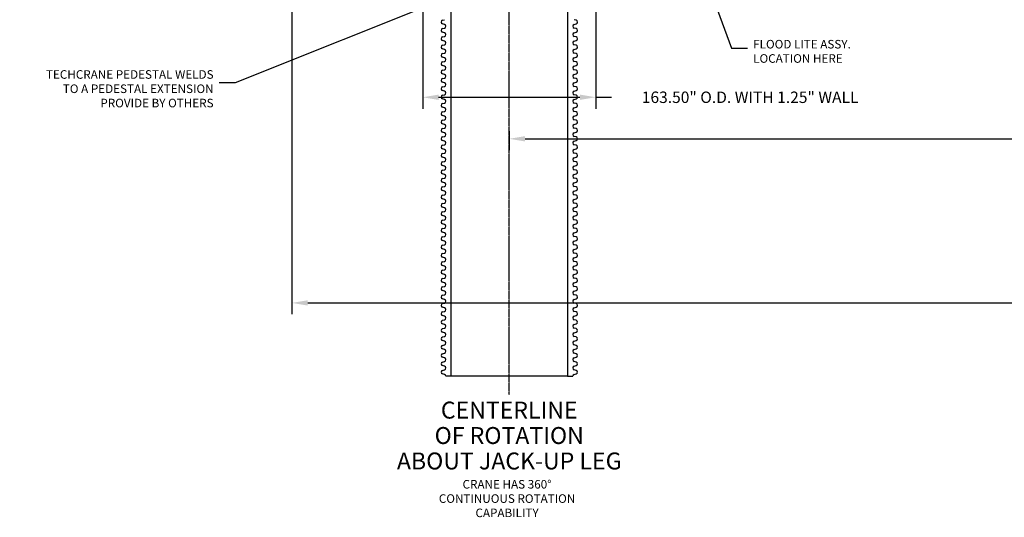
# Model space of a CAD drawing. Extents: x 1128 to 5946, y 896 to 3947.
# Drawn here: x 1128 to 2059, y 896 to 1366 of the extents above; entities that cross this region are included whole.
import ezdxf
from ezdxf.enums import TextEntityAlignment as Align

# ---------------------------------------------------------------- set-up
doc = ezdxf.new("R2010")
doc.units = 0
doc.header["$LTSCALE"] = 100
doc.header["$MEASUREMENT"] = 0
doc.linetypes.add('CENTER', pattern=[2, 1.25, -0.25, 0.25, -0.25])
doc.styles.get("Standard").update_dxf_attribs({"font": 'simplex.shx'})
doc.dimstyles.get("Standard").update_dxf_attribs({"dimscale": 60, "dimtxt": 0.18, "dimasz": 0.25, "dimexe": 0.18, "dimexo": 0.0625, "dimgap": 0.09, "dimtad": 0, "dimtih": 1, "dimtoh": 1, "dimzin": 4, "dimdsep": 46, "dimtxsty": 'Standard', "dimcen": 0.09, "dimadec": 8, "dimazin": 1, "dimtfac": 1, "dimtofl": 0, "dimtmove": 0, "dimatfit": 3, "dimfxl": 0.18, "dimtolj": 1, "dimtzin": 0, "dimarcsym": 0})

# ---------------------------------------------------------------- blocks, each defined once
blk = doc.blocks.new('*D3')
at = {"color": 0, "lineweight": -2, "transparency": 16777216}
for p, q in [((1509.1, 1397.97), (1509.1, 1281.52)), ((1672.6, 1397.97), (1672.6, 1281.52)), ((1524.1, 1292.32), (1657.6, 1292.32)), ((1672.6, 1292.32), (1687.6, 1292.32))]:
    blk.add_line(p, q, dxfattribs=at)
at = {"color": 0, "transparency": 16777216}
for points in [[(1524.1, 1294.82), (1524.1, 1289.82), (1509.1, 1292.32)], [(1657.6, 1294.82), (1657.6, 1289.82), (1672.6, 1292.32)]]:
    blk.add_solid(points, dxfattribs=at)
at = {"layer": 'Defpoints', "color": 0, "transparency": 16777216}
for p in [(1509.1, 1401.72), (1672.6, 1401.72), (1509.1, 1292.32)]:
    blk.add_point(p, dxfattribs=at)
at = {"color": 0, "transparency": 16777216, "insert": (1818.48, 1292.32), "char_height": 10.8, "attachment_point": 5}
blk.add_mtext('\\A1;163.50" O.D. WITH 1.25" WALL', dxfattribs=at)
blk = doc.blocks.new('*D5')
at = {"color": 0, "lineweight": -2, "transparency": 16777216}
for p, q in [((3372.6, 1325.31), (3372.6, 1242.28)), ((1590.85, 1260.3), (1590.85, 1242.28)), ((1605.85, 1253.08), (2381.18, 1253.08)), ((3357.6, 1253.08), (2582.26, 1253.08))]:
    blk.add_line(p, q, dxfattribs=at)
at = {"color": 0, "transparency": 16777216}
for points in [[(1605.85, 1255.58), (1605.85, 1250.58), (1590.85, 1253.08)], [(3357.6, 1255.58), (3357.6, 1250.58), (3372.6, 1253.08)]]:
    blk.add_solid(points, dxfattribs=at)
at = {"layer": 'Defpoints', "color": 0, "transparency": 16777216}
for p in [(3372.6, 1329.06), (1590.85, 1264.05), (3372.6, 1253.08)]:
    blk.add_point(p, dxfattribs=at)
at = {"color": 0, "transparency": 16777216, "insert": (2481.72, 1253.08), "char_height": 10.8, "attachment_point": 5}
blk.add_mtext('\\A1;1781.75" = 148\'-5.75"', dxfattribs=at)
blk = doc.blocks.new('*D10')
at = {"color": 0, "lineweight": -2, "transparency": 16777216}
for p, q in [((1385.44, 1486.72), (1385.44, 1087.27)), ((3485.76, 1417.43), (3485.76, 1087.27)), ((1400.44, 1098.07), (2147.34, 1098.07)), ((3470.76, 1098.07), (2723.86, 1098.07))]:
    blk.add_line(p, q, dxfattribs=at)
at = {"color": 0, "transparency": 16777216}
for points in [[(1400.44, 1100.57), (1400.44, 1095.57), (1385.44, 1098.07)], [(3470.76, 1100.57), (3470.76, 1095.57), (3485.76, 1098.07)]]:
    blk.add_solid(points, dxfattribs=at)
at = {"layer": 'Defpoints', "color": 0, "transparency": 16777216}
for p in [(1385.44, 1490.47), (3485.76, 1421.18), (1385.44, 1098.07)]:
    blk.add_point(p, dxfattribs=at)
at = {"color": 0, "transparency": 16777216, "insert": (2435.6, 1098.07), "char_height": 10.8, "attachment_point": 5}
blk.add_mtext('\\A1;2100.31" = 175\'-.31" OVERALL CRANE LENGTH AT 0%%D BOOM ANGLE\\PSEE PLAN VIEW FOR INCLUDED TAILSWING DIMENSION', dxfattribs=at)

msp = doc.modelspace()

# ---------------------------------------------------------------- linework, layer by layer
at = {"color": 6, "linetype": 'CENTER', "ltscale": 0.001}
msp.add_line((1590.846, 1011.229), (1590.846, 2245.253), dxfattribs=at)
for p, q in [((1535.728, 1401.716), (1535.728, 1028.716)), ((1645.964, 1401.716), (1645.964, 1028.716)), ((1527.707, 1365.07), (1529.602, 1365.591)), ((1529.602, 1361.133), (1527.707, 1361.654)), ((1653.984, 1365.07), (1652.089, 1365.591)), ((1652.089, 1361.133), (1653.984, 1361.654)), ((1527.707, 1357.196), (1529.602, 1357.717)), ((1529.602, 1353.259), (1527.707, 1353.78)), ((1527.707, 1349.322), (1529.602, 1349.843)), ((1653.984, 1357.196), (1652.089, 1357.717)), ((1652.089, 1353.259), (1653.984, 1353.78)), ((1653.984, 1349.322), (1652.089, 1349.843)), ((1529.602, 1345.385), (1527.707, 1345.906)), ((1527.707, 1341.448), (1529.602, 1341.969)), ((1652.089, 1345.385), (1653.984, 1345.906)), ((1653.984, 1341.448), (1652.089, 1341.969)), ((1529.602, 1337.511), (1527.707, 1338.031)), ((1527.707, 1333.574), (1529.602, 1334.094)), ((1652.089, 1337.511), (1653.984, 1338.031)), ((1653.984, 1333.574), (1652.089, 1334.094)), ((1529.602, 1329.637), (1527.707, 1330.157)), ((1527.707, 1325.7), (1529.602, 1326.22)), ((1529.602, 1321.763), (1527.707, 1322.283)), ((1652.089, 1329.637), (1653.984, 1330.157)), ((1653.984, 1325.7), (1652.089, 1326.22)), ((1652.089, 1321.763), (1653.984, 1322.283)), ((1527.707, 1317.826), (1529.602, 1318.346)), ((1529.602, 1313.889), (1527.707, 1314.409)), ((1653.984, 1317.826), (1652.089, 1318.346)), ((1652.089, 1313.889), (1653.984, 1314.409)), ((1527.707, 1309.952), (1529.602, 1310.472)), ((1529.602, 1306.015), (1527.707, 1306.535)), ((1527.707, 1302.078), (1529.602, 1302.598)), ((1653.984, 1309.952), (1652.089, 1310.472)), ((1652.089, 1306.015), (1653.984, 1306.535)), ((1653.984, 1302.078), (1652.089, 1302.598)), ((1529.602, 1298.141), (1527.707, 1298.661)), ((1527.707, 1294.204), (1529.602, 1294.724)), ((1652.089, 1298.141), (1653.984, 1298.661)), ((1653.984, 1294.204), (1652.089, 1294.724)), ((1529.602, 1290.267), (1527.707, 1290.787)), ((1527.707, 1286.33), (1529.602, 1286.85)), ((1652.089, 1290.267), (1653.984, 1290.787)), ((1653.984, 1286.33), (1652.089, 1286.85)), ((1529.602, 1282.393), (1527.707, 1282.913)), ((1527.707, 1278.456), (1529.602, 1278.976)), ((1529.602, 1274.519), (1527.707, 1275.039)), ((1652.089, 1282.393), (1653.984, 1282.913)), ((1653.984, 1278.456), (1652.089, 1278.976)), ((1652.089, 1274.519), (1653.984, 1275.039)), ((1527.707, 1270.582), (1529.602, 1271.102)), ((1529.602, 1266.645), (1527.707, 1267.165)), ((1653.984, 1270.582), (1652.089, 1271.102)), ((1652.089, 1266.645), (1653.984, 1267.165)), ((1527.707, 1262.708), (1529.602, 1263.228)), ((1529.602, 1258.771), (1527.707, 1259.291)), ((1653.984, 1262.708), (1652.089, 1263.228)), ((1652.089, 1258.771), (1653.984, 1259.291)), ((1527.707, 1254.834), (1529.602, 1255.354)), ((1529.602, 1250.897), (1527.707, 1251.417)), ((1527.707, 1246.96), (1529.602, 1247.48)), ((1653.984, 1254.834), (1652.089, 1255.354)), ((1652.089, 1250.897), (1653.984, 1251.417)), ((1653.984, 1246.96), (1652.089, 1247.48)), ((1529.602, 1243.023), (1527.707, 1243.543)), ((1527.707, 1239.086), (1529.602, 1239.606)), ((1652.089, 1243.023), (1653.984, 1243.543)), ((1653.984, 1239.086), (1652.089, 1239.606)), ((1529.602, 1235.149), (1527.707, 1235.669)), ((1527.707, 1231.212), (1529.602, 1231.732)), ((1652.089, 1235.149), (1653.984, 1235.669)), ((1653.984, 1231.212), (1652.089, 1231.732)), ((1529.602, 1227.275), (1527.707, 1227.795)), ((1527.707, 1223.338), (1529.602, 1223.858)), ((1529.602, 1219.401), (1527.707, 1219.921)), ((1652.089, 1227.275), (1653.984, 1227.795)), ((1653.984, 1223.338), (1652.089, 1223.858)), ((1652.089, 1219.401), (1653.984, 1219.921)), ((1527.707, 1215.464), (1529.602, 1215.984)), ((1529.602, 1211.527), (1527.707, 1212.047)), ((1653.984, 1215.464), (1652.089, 1215.984)), ((1652.089, 1211.527), (1653.984, 1212.047)), ((1527.707, 1207.59), (1529.602, 1208.11)), ((1529.602, 1203.653), (1527.707, 1204.173)), ((1527.707, 1199.716), (1529.602, 1200.236)), ((1653.984, 1207.59), (1652.089, 1208.11)), ((1652.089, 1203.653), (1653.984, 1204.173)), ((1653.984, 1199.716), (1652.089, 1200.236)), ((1529.602, 1195.779), (1527.707, 1196.299)), ((1527.707, 1191.842), (1529.602, 1192.362)), ((1652.089, 1195.779), (1653.984, 1196.299)), ((1653.984, 1191.842), (1652.089, 1192.362)), ((1529.602, 1187.905), (1527.707, 1188.425)), ((1527.707, 1183.968), (1529.602, 1184.488)), ((1652.089, 1187.905), (1653.984, 1188.425)), ((1653.984, 1183.968), (1652.089, 1184.488)), ((1529.602, 1180.031), (1527.707, 1180.551)), ((1527.707, 1176.094), (1529.602, 1176.614)), ((1529.602, 1172.157), (1527.707, 1172.677)), ((1652.089, 1180.031), (1653.984, 1180.551)), ((1653.984, 1176.094), (1652.089, 1176.614)), ((1652.089, 1172.157), (1653.984, 1172.677)), ((1527.707, 1168.22), (1529.602, 1168.74)), ((1529.602, 1164.283), (1527.707, 1164.803)), ((1653.984, 1168.22), (1652.089, 1168.74)), ((1652.089, 1164.283), (1653.984, 1164.803)), ((1527.707, 1160.346), (1529.602, 1160.866)), ((1529.602, 1156.409), (1527.707, 1156.929)), ((1653.984, 1160.346), (1652.089, 1160.866)), ((1652.089, 1156.409), (1653.984, 1156.929)), ((1527.707, 1152.472), (1529.602, 1152.992)), ((1529.602, 1148.535), (1527.707, 1149.055)), ((1527.707, 1144.598), (1529.602, 1145.118)), ((1653.984, 1152.472), (1652.089, 1152.992)), ((1652.089, 1148.535), (1653.984, 1149.055)), ((1653.984, 1144.598), (1652.089, 1145.118)), ((1529.602, 1140.661), (1527.707, 1141.181)), ((1527.707, 1136.724), (1529.602, 1137.244)), ((1652.089, 1140.661), (1653.984, 1141.181)), ((1653.984, 1136.724), (1652.089, 1137.244)), ((1529.602, 1132.787), (1527.707, 1133.307)), ((1527.707, 1128.85), (1529.602, 1129.37)), ((1652.089, 1132.787), (1653.984, 1133.307)), ((1653.984, 1128.85), (1652.089, 1129.37)), ((1529.602, 1124.913), (1527.707, 1125.433)), ((1527.707, 1120.976), (1529.602, 1121.496)), ((1529.602, 1117.039), (1527.707, 1117.559)), ((1652.089, 1124.913), (1653.984, 1125.433)), ((1653.984, 1120.976), (1652.089, 1121.496)), ((1652.089, 1117.039), (1653.984, 1117.559)), ((1527.707, 1113.102), (1529.602, 1113.622)), ((1529.602, 1109.165), (1527.707, 1109.685)), ((1653.984, 1113.102), (1652.089, 1113.622)), ((1652.089, 1109.165), (1653.984, 1109.685)), ((1527.707, 1105.228), (1529.602, 1105.748)), ((1529.602, 1101.291), (1527.707, 1101.811)), ((1527.707, 1097.354), (1529.602, 1097.874)), ((1653.984, 1105.228), (1652.089, 1105.748)), ((1652.089, 1101.291), (1653.984, 1101.811)), ((1653.984, 1097.354), (1652.089, 1097.874)), ((1529.602, 1093.417), (1527.707, 1093.937)), ((1527.707, 1089.48), (1529.602, 1090)), ((1652.089, 1093.417), (1653.984, 1093.937)), ((1653.984, 1089.48), (1652.089, 1090)), ((1529.602, 1085.543), (1527.707, 1086.063)), ((1527.707, 1081.606), (1529.602, 1082.126)), ((1652.089, 1085.543), (1653.984, 1086.063)), ((1653.984, 1081.606), (1652.089, 1082.126)), ((1529.602, 1077.669), (1527.707, 1078.189)), ((1527.707, 1073.732), (1529.602, 1074.252)), ((1529.602, 1069.795), (1527.707, 1070.315)), ((1652.089, 1077.669), (1653.984, 1078.189)), ((1653.984, 1073.732), (1652.089, 1074.252)), ((1652.089, 1069.795), (1653.984, 1070.315)), ((1527.707, 1065.858), (1529.602, 1066.378)), ((1529.602, 1061.921), (1527.707, 1062.441)), ((1653.984, 1065.858), (1652.089, 1066.378)), ((1652.089, 1061.921), (1653.984, 1062.441)), ((1527.707, 1057.984), (1529.602, 1058.504)), ((1529.602, 1054.047), (1527.707, 1054.567)), ((1653.984, 1057.984), (1652.089, 1058.504)), ((1652.089, 1054.047), (1653.984, 1054.567)), ((1527.707, 1050.11), (1529.602, 1050.63)), ((1529.602, 1046.173), (1527.707, 1046.693)), ((1527.707, 1042.236), (1529.602, 1042.756)), ((1653.984, 1050.11), (1652.089, 1050.63)), ((1652.089, 1046.173), (1653.984, 1046.693)), ((1653.984, 1042.236), (1652.089, 1042.756)), ((1529.602, 1038.299), (1527.707, 1038.819)), ((1527.707, 1034.362), (1529.602, 1034.882)), ((1652.089, 1038.299), (1653.984, 1038.819)), ((1653.984, 1034.362), (1652.089, 1034.882)), ((1529.602, 1030.425), (1527.707, 1030.945)), ((1535.728, 1028.716), (1530.905, 1028.716)), ((1645.964, 1028.716), (1535.728, 1028.716)), ((1645.964, 1028.716), (1650.787, 1028.716)), ((1652.089, 1030.425), (1653.984, 1030.945))]:
    msp.add_line(p, q)
for centre, start, end in [((1528.176, 1363.362), 105.350127, 254.649873), ((1529.133, 1359.425), 285.350127, 74.649873), ((1652.558, 1359.425), 105.350127, 254.649873), ((1653.515, 1363.362), 285.350127, 74.649873), ((1528.176, 1355.488), 105.350127, 254.649873), ((1528.176, 1347.614), 105.350127, 254.649873), ((1529.133, 1351.551), 285.350127, 74.649873), ((1652.558, 1351.551), 105.350127, 254.649873), ((1653.515, 1355.488), 285.350127, 74.649873), ((1653.515, 1347.614), 285.350127, 74.649873), ((1528.176, 1339.74), 105.350127, 254.649873), ((1529.133, 1343.677), 285.350127, 74.649873), ((1652.558, 1343.677), 105.350127, 254.649873), ((1653.515, 1339.74), 285.350127, 74.649873), ((1528.176, 1331.866), 105.350127, 254.649873), ((1529.133, 1335.803), 285.350127, 74.649873), ((1652.558, 1335.803), 105.350127, 254.649873), ((1653.515, 1331.866), 285.350127, 74.649873), ((1528.176, 1323.992), 105.350127, 254.649873), ((1529.133, 1327.929), 285.350127, 74.649873), ((1529.133, 1320.055), 285.350127, 74.649873), ((1652.558, 1327.929), 105.350127, 254.649873), ((1652.558, 1320.055), 105.350127, 254.649873), ((1653.515, 1323.992), 285.350127, 74.649873), ((1528.176, 1316.118), 105.350127, 254.649873), ((1529.133, 1312.181), 285.350127, 74.649873), ((1652.558, 1312.181), 105.350127, 254.649873), ((1653.515, 1316.118), 285.350127, 74.649873), ((1528.176, 1308.244), 105.350127, 254.649873), ((1529.133, 1304.307), 285.350127, 74.649873), ((1652.558, 1304.307), 105.350127, 254.649873), ((1653.515, 1308.244), 285.350127, 74.649873), ((1528.176, 1300.37), 105.350127, 254.649873), ((1528.176, 1292.496), 105.350127, 254.649873), ((1529.133, 1296.433), 285.350127, 74.649873), ((1652.558, 1296.433), 105.350127, 254.649873), ((1653.515, 1300.37), 285.350127, 74.649873), ((1653.515, 1292.496), 285.350127, 74.649873), ((1528.176, 1284.622), 105.350127, 254.649873), ((1529.133, 1288.559), 285.350127, 74.649873), ((1652.558, 1288.559), 105.350127, 254.649873), ((1653.515, 1284.622), 285.350127, 74.649873), ((1528.176, 1276.748), 105.350127, 254.649873), ((1529.133, 1280.685), 285.350127, 74.649873), ((1652.558, 1280.685), 105.350127, 254.649873), ((1653.515, 1276.748), 285.350127, 74.649873), ((1528.176, 1268.874), 105.350127, 254.649873), ((1529.133, 1272.811), 285.350127, 74.649873), ((1529.133, 1264.937), 285.350127, 74.649873), ((1652.558, 1272.811), 105.350127, 254.649873), ((1652.558, 1264.937), 105.350127, 254.649873), ((1653.515, 1268.874), 285.350127, 74.649873), ((1528.176, 1261), 105.350127, 254.649873), ((1529.133, 1257.063), 285.350127, 74.649873), ((1652.558, 1257.063), 105.350127, 254.649873), ((1653.515, 1261), 285.350127, 74.649873), ((1528.176, 1253.126), 105.350127, 254.649873), ((1528.176, 1245.252), 105.350127, 254.649873), ((1529.133, 1249.189), 285.350127, 74.649873), ((1652.558, 1249.189), 105.350127, 254.649873), ((1653.515, 1253.126), 285.350127, 74.649873), ((1653.515, 1245.252), 285.350127, 74.649873), ((1528.176, 1237.378), 105.350127, 254.649873), ((1529.133, 1241.315), 285.350127, 74.649873), ((1652.558, 1241.315), 105.350127, 254.649873), ((1653.515, 1237.378), 285.350127, 74.649873), ((1528.176, 1229.504), 105.350127, 254.649873), ((1529.133, 1233.441), 285.350127, 74.649873), ((1652.558, 1233.441), 105.350127, 254.649873), ((1653.515, 1229.504), 285.350127, 74.649873), ((1528.176, 1221.63), 105.350127, 254.649873), ((1529.133, 1225.567), 285.350127, 74.649873), ((1529.133, 1217.693), 285.350127, 74.649873), ((1652.558, 1225.567), 105.350127, 254.649873), ((1652.558, 1217.693), 105.350127, 254.649873), ((1653.515, 1221.63), 285.350127, 74.649873), ((1528.176, 1213.756), 105.350127, 254.649873), ((1529.133, 1209.819), 285.350127, 74.649873), ((1652.558, 1209.819), 105.350127, 254.649873), ((1653.515, 1213.756), 285.350127, 74.649873), ((1528.176, 1205.882), 105.350127, 254.649873), ((1529.133, 1201.945), 285.350127, 74.649873), ((1652.558, 1201.945), 105.350127, 254.649873), ((1653.515, 1205.882), 285.350127, 74.649873), ((1528.176, 1198.008), 105.350127, 254.649873), ((1528.176, 1190.134), 105.350127, 254.649873), ((1529.133, 1194.071), 285.350127, 74.649873), ((1652.558, 1194.071), 105.350127, 254.649873), ((1653.515, 1198.008), 285.350127, 74.649873), ((1653.515, 1190.134), 285.350127, 74.649873), ((1528.176, 1182.26), 105.350127, 254.649873), ((1529.133, 1186.197), 285.350127, 74.649873), ((1652.558, 1186.197), 105.350127, 254.649873), ((1653.515, 1182.26), 285.350127, 74.649873), ((1528.176, 1174.386), 105.350127, 254.649873), ((1529.133, 1178.323), 285.350127, 74.649873), ((1652.558, 1178.323), 105.350127, 254.649873), ((1653.515, 1174.386), 285.350127, 74.649873), ((1528.176, 1166.512), 105.350127, 254.649873), ((1529.133, 1170.449), 285.350127, 74.649873), ((1529.133, 1162.575), 285.350127, 74.649873), ((1652.558, 1170.449), 105.350127, 254.649873), ((1652.558, 1162.575), 105.350127, 254.649873), ((1653.515, 1166.512), 285.350127, 74.649873), ((1528.176, 1158.638), 105.350127, 254.649873), ((1529.133, 1154.701), 285.350127, 74.649873), ((1652.558, 1154.701), 105.350127, 254.649873), ((1653.515, 1158.638), 285.350127, 74.649873), ((1528.176, 1150.764), 105.350127, 254.649873), ((1528.176, 1142.89), 105.350127, 254.649873), ((1529.133, 1146.827), 285.350127, 74.649873), ((1652.558, 1146.827), 105.350127, 254.649873), ((1653.515, 1150.764), 285.350127, 74.649873), ((1653.515, 1142.89), 285.350127, 74.649873), ((1528.176, 1135.016), 105.350127, 254.649873), ((1529.133, 1138.953), 285.350127, 74.649873), ((1652.558, 1138.953), 105.350127, 254.649873), ((1653.515, 1135.016), 285.350127, 74.649873), ((1528.176, 1127.142), 105.350127, 254.649873), ((1529.133, 1131.079), 285.350127, 74.649873), ((1652.558, 1131.079), 105.350127, 254.649873), ((1653.515, 1127.142), 285.350127, 74.649873), ((1528.176, 1119.268), 105.350127, 254.649873), ((1529.133, 1123.205), 285.350127, 74.649873), ((1529.133, 1115.331), 285.350127, 74.649873), ((1652.558, 1123.205), 105.350127, 254.649873), ((1652.558, 1115.331), 105.350127, 254.649873), ((1653.515, 1119.268), 285.350127, 74.649873), ((1528.176, 1111.393), 105.350127, 254.649873), ((1529.133, 1107.456), 285.350127, 74.649873), ((1652.558, 1107.456), 105.350127, 254.649873), ((1653.515, 1111.393), 285.350127, 74.649873), ((1528.176, 1103.519), 105.350127, 254.649873), ((1529.133, 1099.582), 285.350127, 74.649873), ((1652.558, 1099.582), 105.350127, 254.649873), ((1653.515, 1103.519), 285.350127, 74.649873), ((1528.176, 1095.645), 105.350127, 254.649873), ((1528.176, 1087.771), 105.350127, 254.649873), ((1529.133, 1091.708), 285.350127, 74.649873), ((1652.558, 1091.708), 105.350127, 254.649873), ((1653.515, 1095.645), 285.350127, 74.649873), ((1653.515, 1087.771), 285.350127, 74.649873), ((1528.176, 1079.897), 105.350127, 254.649873), ((1529.133, 1083.834), 285.350127, 74.649873), ((1652.558, 1083.834), 105.350127, 254.649873), ((1653.515, 1079.897), 285.350127, 74.649873), ((1528.176, 1072.023), 105.350127, 254.649873), ((1529.133, 1075.96), 285.350127, 74.649873), ((1652.558, 1075.96), 105.350127, 254.649873), ((1653.515, 1072.023), 285.350127, 74.649873), ((1528.176, 1064.149), 105.350127, 254.649873), ((1529.133, 1068.086), 285.350127, 74.649873), ((1529.133, 1060.212), 285.350127, 74.649873), ((1652.558, 1068.086), 105.350127, 254.649873), ((1652.558, 1060.212), 105.350127, 254.649873), ((1653.515, 1064.149), 285.350127, 74.649873), ((1528.176, 1056.275), 105.350127, 254.649873), ((1529.133, 1052.338), 285.350127, 74.649873), ((1652.558, 1052.338), 105.350127, 254.649873), ((1653.515, 1056.275), 285.350127, 74.649873), ((1528.176, 1048.401), 105.350127, 254.649873), ((1528.176, 1040.527), 105.350127, 254.649873), ((1529.133, 1044.464), 285.350127, 74.649873), ((1652.558, 1044.464), 105.350127, 254.649873), ((1653.515, 1048.401), 285.350127, 74.649873), ((1653.515, 1040.527), 285.350127, 74.649873), ((1528.176, 1032.653), 105.350127, 254.649873), ((1529.133, 1036.59), 285.350127, 74.649873), ((1652.558, 1036.59), 105.350127, 254.649873), ((1653.515, 1032.653), 285.350127, 74.649873), ((1529.133, 1028.716), 0, 74.649873), ((1652.558, 1028.716), 105.350127, 180)]:
    msp.add_arc(centre, 1.772, start, end)

# ---------------------------------------------------------------- texts
at = {"color": 7}
for s, p in [('CENTERLINE', (1590.846, 988.795)), ('OF ROTATION', (1590.846, 964.795)), ('ABOUT JACK-UP LEG', (1590.846, 940.743))]:
    msp.add_text(s, height=16, dxfattribs=at).set_placement(p, align=Align.CENTER)
at = {"color": 7, "char_height": 8.1}
for s, insert, attachment_point in [('FLOOD LITE ASSY.\\PLOCATION HERE', (1821.36, 1334.651), 4), ('TECHCRANE PEDESTAL WELDS\\PTO A PEDESTAL EXTENSION\\PPROVIDE BY OTHERS', (1311.471, 1299.309), 6), ('CRANE HAS 360%%D\\PCONTINUOUS ROTATION\\PCAPABILITY', (1588.776, 912.184), 5)]:
    msp.add_mtext(s, dxfattribs=dict(at, insert=insert, attachment_point=attachment_point))

# ---------------------------------------------------------------- dimensions: what is measured, and where the dimension line sits
at = {"color": 7}
for base, p1, p2, text, picture, middle in [((1385.442, 1098.067), (3485.755, 1421.182), (1385.442, 1490.466), '<>" = 175\'-.31" OVERALL CRANE LENGTH AT 0%%D BOOM ANGLE\\PSEE PLAN VIEW FOR INCLUDED TAILSWING DIMENSION', '*D10', (2435.599, 1098.067)), ((3372.596, 1253.076), (1590.846, 1264.048), (3372.596, 1329.057), '<>" = 148\'-5.75"', '*D5', (2481.721, 1253.076))]:
    dim = msp.add_linear_dim(base=base, p1=p1, p2=p2, text=text, dimstyle='Standard', dxfattribs=at)
    dim.commit()
    dim.dimension.update_dxf_attribs({"geometry": picture, "text_midpoint": middle})
dim = msp.add_linear_dim(base=(1509.096, 1292.316), p1=(1672.596, 1401.716), p2=(1509.096, 1401.716), text='<>" O.D. WITH 1.25" WALL', dimstyle='Standard', dxfattribs=at)
dim.commit()
dim.dimension.update_dxf_attribs({"geometry": '*D3', "text_midpoint": (1818.481, 1292.316), "dimtype": 160})

# ---------------------------------------------------------------- leaders
at = {"color": 7, "annotation_type": 0, "has_hookline": 1}
for points, hookline_direction, text_width in [([(1761.543, 1445.834), (1800.997, 1338.819), (1815.997, 1338.819)], 0, 109.543), ([(1568.947, 1400.839), (1331.871, 1306.059), (1316.871, 1306.059)], 1, 183.214)]:
    msp.add_leader(points, dimstyle='Standard', override={"dimgap": 0.09, "dimtad": 0}, dxfattribs=dict(at, hookline_direction=hookline_direction, text_width=text_width))

doc.saveas('drawing.dxf')
